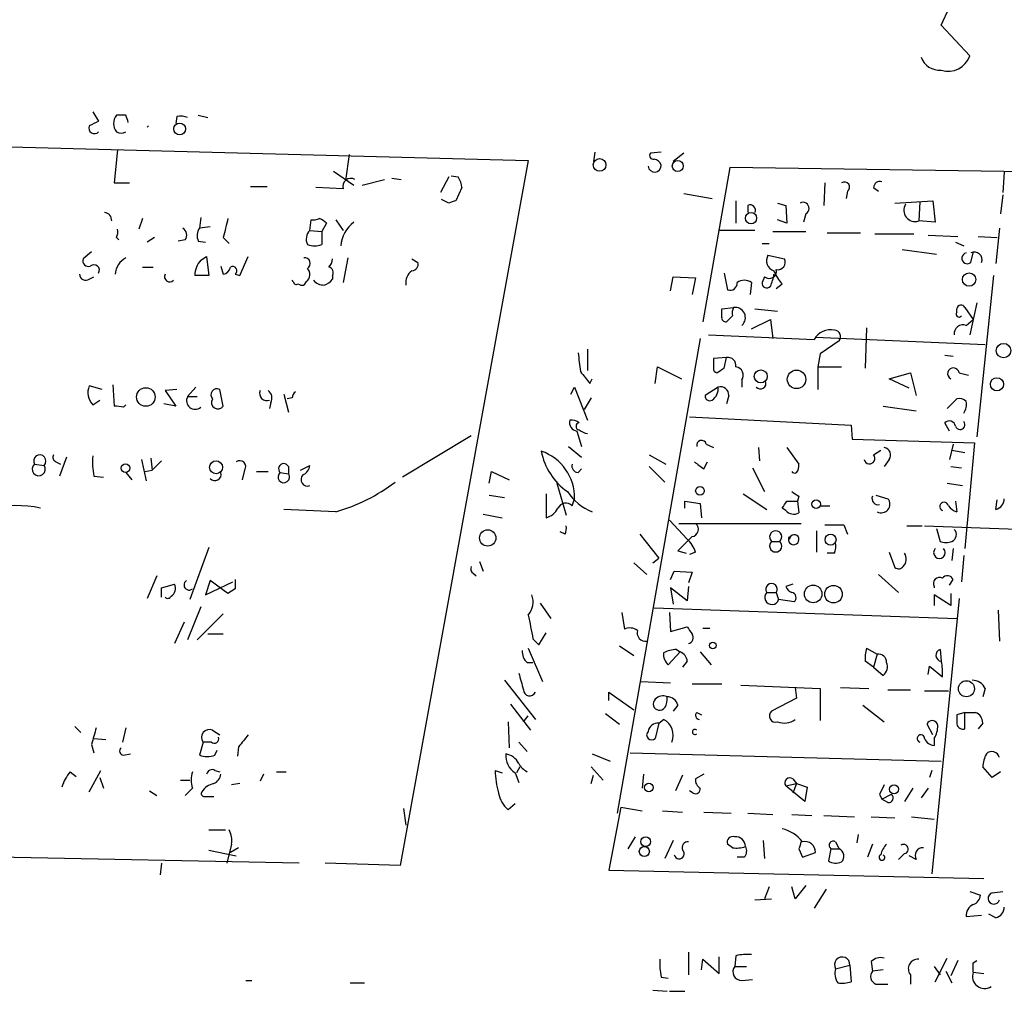
# Model space of a CAD drawing. Extents: x 0 to 739, y 338 to 1211.
# Drawn here: x 245 to 315, y 793 to 862 of the extents above; entities that cross this region are included whole.
import ezdxf

# ---------------------------------------------------------------- set-up
doc = ezdxf.new("R2010")
doc.units = 0
doc.header["$MEASUREMENT"] = 0
doc.layers.add('MAIN', color=5, linetype='CONTINUOUS')

msp = doc.modelspace()

# ---------------------------------------------------------------- linework, layer by layer
at = {"layer": 'MAIN'}
for p, q in [((310.8113, 861.7429), (311.404, 863.0129)), ((312.8433, 859.5416), (310.8113, 861.7429)), ((250.2747, 855.5623), (250.698, 854.8849)), ((252.6453, 855.3083), (251.968, 855.3083)), ((256.286, 855.2236), (256.2013, 854.7156)), ((257.81, 855.3083), (258.4873, 855.1389)), ((222.758, 853.6149), (281.3473, 852.0909)), ((252.0527, 852.8529), (251.7987, 850.4823)), ((268.5627, 852.5143), (268.3087, 850.6516)), ((281.3473, 852.0909), (272.2033, 801.7989)), ((286.0887, 852.6836), (286.004, 852.0063)), ((290.83, 852.6836), (290.068, 852.5989)), ((292.4387, 852.5989), (291.6767, 852.0063)), ((295.7407, 851.5829), (293.7933, 840.5763)), ((324.2733, 851.1596), (295.7407, 851.5829)), ((267.462, 851.3289), (268.9013, 850.3129)), ((269.494, 850.3129), (271.1027, 850.7363)), ((271.6107, 850.8209), (272.288, 850.7363)), ((275.6747, 850.9056), (275.082, 849.8049)), ((275.844, 850.9903), (276.352, 850.9056)), ((315.2987, 851.2443), (315.214, 849.8049)), ((251.7987, 850.4823), (252.8993, 850.4823)), ((261.5353, 850.2283), (262.7207, 850.2283)), ((268.1393, 850.0589), (266.192, 850.1436)), ((276.606, 850.1436), (276.1827, 849.2123)), ((302.514, 850.4823), (302.4293, 848.8736)), ((305.9853, 850.1436), (306.324, 849.8896)), ((275.6747, 849.0429), (275.1667, 849.2969)), ((292.4387, 849.7203), (294.4707, 849.3816)), ((304.1227, 849.8896), (304.038, 849.3816)), ((315.214, 849.6356), (315.0447, 848.2809)), ((296.164, 849.2123), (296.164, 847.6036)), ((297.0107, 848.8736), (297.0107, 848.3656)), ((299.1273, 849.0429), (299.72, 848.8736)), ((299.72, 848.8736), (299.8047, 847.6036)), ((307.5093, 849.0429), (310.2187, 849.2123)), ((309.2873, 849.1276), (309.2027, 847.7729)), ((310.2187, 849.2123), (310.388, 847.6883)), ((253.8307, 847.9423), (253.5767, 847.1803)), ((257.9793, 848.0269), (257.8947, 847.2649)), ((265.7687, 847.0956), (265.8533, 847.8576)), ((267.6313, 847.8576), (268.1393, 847.0956)), ((299.8047, 847.6036), (299.1273, 847.8576)), ((301.1593, 848.2809), (300.99, 847.6883)), ((258.6567, 847.3496), (257.8947, 847.2649)), ((266.954, 847.6036), (266.6153, 847.0109)), ((310.388, 847.6883), (309.2027, 847.7729)), ((314.96, 847.2649), (314.706, 844.7249)), ((251.968, 846.5876), (252.1373, 846.4183)), ((254.6773, 846.5876), (254.1693, 846.2489)), ((259.588, 846.5876), (260.0113, 846.1643)), ((265.7687, 847.0956), (266.6153, 847.0109)), ((266.6153, 847.0109), (266.6153, 846.0796)), ((297.5187, 847.0956), (294.9787, 847.0956)), ((298.7887, 847.0109), (301.1593, 847.0109)), ((302.6833, 846.9263), (305.054, 846.9263)), ((306.07, 846.8416), (308.864, 846.8416)), ((309.88, 846.7569), (311.9967, 846.6723)), ((313.436, 846.6723), (314.7907, 846.5876)), ((256.8787, 846.4183), (256.3707, 846.3336)), ((257.81, 846.3336), (258.318, 846.2489)), ((298.0267, 846.1643), (298.5347, 846.1643)), ((308.0173, 845.7409), (310.4727, 845.4023)), ((311.8273, 846.2489), (312.42, 845.9949)), ((250.19, 845.5716), (249.5973, 845.0636)), ((257.9793, 844.9789), (258.4027, 845.2329)), ((258.4027, 845.2329), (258.572, 843.8783)), ((260.7733, 843.8783), (261.366, 845.2329)), ((268.478, 845.1483), (268.1393, 843.3703)), ((273.05, 845.0636), (273.4733, 844.8096)), ((298.45, 845.3176), (299.6353, 845.0636)), ((312.928, 844.8096), (313.0973, 845.4869)), ((253.8307, 844.4709), (254.5927, 844.4709)), ((259.4187, 844.5556), (259.588, 843.9629)), ((250.0207, 843.6243), (250.3593, 843.7936)), ((258.572, 843.8783), (257.556, 843.8783)), ((260.4347, 843.9629), (260.7733, 843.8783)), ((267.3773, 843.8783), (267.3773, 843.6243)), ((291.5073, 842.7776), (291.6767, 843.7936)), ((291.6767, 843.7936), (293.2853, 843.7089)), ((293.2853, 843.7089), (293.0313, 842.5236)), ((295.3173, 844.0476), (295.5713, 842.8623)), ((298.196, 843.7936), (298.0267, 843.3703)), ((314.5367, 843.8783), (313.3513, 832.3636)), ((264.5833, 843.4549), (264.4987, 843.5396)), ((265.5147, 843.4549), (265.3453, 843.2009)), ((297.2647, 843.3703), (297.18, 842.5236)), ((299.0427, 842.9469), (299.466, 843.2856)), ((295.148, 841.5076), (295.9947, 841.5923)), ((295.148, 840.9149), (295.148, 841.5076)), ((297.5187, 841.5076), (299.1273, 841.3383)), ((311.912, 841.2536), (311.912, 841.5076)), ((312.5047, 841.5923), (313.0973, 840.7456)), ((313.3513, 841.9309), (312.8433, 839.6449)), ((295.91, 840.9996), (295.4867, 840.5763)), ((297.2647, 840.0683), (298.6193, 840.7456)), ((298.6193, 840.7456), (298.7887, 839.3909)), ((305.4773, 840.1529), (305.3927, 837.2743)), ((312.5893, 840.3223), (313.0973, 840.7456)), ((294.2167, 839.6449), (301.752, 839.3063)), ((301.8367, 839.4756), (313.944, 838.9676)), ((293.624, 839.3909), (287.6973, 805.5243)), ((303.53, 839.2216), (302.1753, 838.2903)), ((285.5807, 838.6289), (285.5807, 837.1049)), ((295.4867, 838.0363), (294.5553, 837.9516)), ((295.3173, 837.2743), (295.4867, 838.0363)), ((302.1753, 838.2903), (302.006, 837.3589)), ((311.0653, 838.2056), (311.658, 838.1209)), ((290.4067, 836.1736), (290.576, 837.3589)), ((290.576, 837.3589), (292.2693, 836.5123)), ((302.006, 837.3589), (302.006, 835.7503)), ((302.006, 837.3589), (303.6993, 837.3589)), ((307.086, 836.5123), (308.61, 836.9356)), ((308.61, 836.9356), (309.0333, 835.3269)), ((312.0813, 836.9356), (312.7587, 836.7663)), ((250.952, 835.7503), (250.0207, 836.0043)), ((251.714, 836.0889), (251.7987, 834.5649)), ((257.6407, 835.9196), (257.048, 835.2423)), ((284.3953, 835.4116), (284.6493, 835.9196)), ((284.6493, 835.9196), (285.5807, 833.5489)), ((285.75, 836.1736), (285.9193, 836.5123)), ((294.894, 835.9196), (293.9627, 835.3269)), ((296.5873, 836.4276), (296.5873, 835.9196)), ((308.5253, 835.8349), (307.086, 836.5123)), ((256.286, 835.7503), (255.4393, 835.6656)), ((255.4393, 835.6656), (256.2013, 834.5649)), ((257.048, 835.2423), (257.7253, 835.2423)), ((259.588, 834.5649), (259.334, 835.7503)), ((263.906, 835.4116), (264.2447, 834.1416)), ((295.656, 835.3269), (295.4867, 834.7343)), ((250.2747, 834.6496), (250.7827, 834.9883)), ((252.476, 834.4803), (252.6453, 834.6496)), ((256.2013, 834.5649), (255.3547, 834.7343)), ((262.9747, 834.8189), (262.89, 834.3956)), ((264.4987, 835.1576), (264.16, 835.0729)), ((285.8347, 835.1576), (285.3267, 834.3109)), ((306.6627, 834.5649), (309.0333, 834.2263)), ((311.2347, 834.3956), (311.912, 835.0729)), ((292.862, 833.8029), (304.3767, 833.2103)), ((304.3767, 833.2103), (304.4613, 832.1943)), ((311.404, 832.7869), (311.0653, 833.3796)), ((277.2833, 832.4483), (272.3727, 829.4849)), ((284.8187, 832.7869), (285.1573, 831.6863)), ((284.226, 831.6863), (285.1573, 830.9243)), ((294.0473, 831.8556), (294.5553, 831.6016)), ((304.4613, 832.1943), (313.182, 831.9403)), ((311.658, 831.8556), (311.404, 830.7549)), ((313.182, 831.9403), (312.5047, 824.4049)), ((289.9833, 831.0936), (291.1687, 830.4163)), ((297.7727, 831.6016), (297.8573, 830.6703)), ((299.8047, 831.6016), (300.6513, 830.4163)), ((305.9853, 831.0936), (306.4933, 831.4323)), ((311.5733, 831.4323), (312.5047, 831.2629)), ((246.126, 830.4163), (246.8033, 830.3316)), ((247.65, 830.5856), (247.9887, 830.4163)), ((248.412, 830.9243), (247.904, 829.5696)), ((253.746, 830.7549), (254.0847, 829.2309)), ((254.4233, 830.8396), (254.508, 829.9929)), ((255.1853, 830.6703), (254.508, 829.9929)), ((265.0913, 829.9929), (265.7687, 830.3316)), ((293.878, 830.0776), (294.132, 830.5856)), ((307.086, 830.7549), (306.7473, 830.2469)), ((250.3593, 829.5696), (251.0367, 829.4849)), ((252.6453, 829.8236), (253.0687, 829.3156)), ((254, 829.9083), (254.508, 829.9929)), ((261.112, 829.9929), (260.9427, 829.3156)), ((261.9587, 829.9083), (262.8053, 829.9083)), ((263.652, 829.8236), (264.2447, 829.7389)), ((264.2447, 830.2469), (264.2447, 829.7389)), ((278.5533, 829.0616), (278.7227, 829.9083)), ((278.7227, 829.9083), (279.9927, 829.3156)), ((284.9033, 829.8236), (285.1573, 830.0776)), ((289.9833, 830.2469), (291.084, 829.1463)), ((297.3493, 830.1623), (298.196, 828.4689)), ((311.4887, 830.2469), (312.2507, 830.1623)), ((283.3793, 829.0616), (284.0567, 826.7756)), ((311.2347, 829.0616), (312.3353, 828.8923)), ((278.5533, 828.2149), (279.654, 828.0456)), ((282.6173, 828.2996), (282.6173, 826.6063)), ((296.672, 828.2996), (298.3653, 827.1989)), ((306.1547, 828.2149), (307.0013, 827.9609)), ((284.48, 827.4529), (284.6493, 827.9609)), ((292.5233, 827.2836), (292.5233, 827.7916)), ((292.5233, 827.7916), (293.624, 827.6223)), ((293.624, 827.6223), (293.7087, 826.6063)), ((299.8047, 827.7916), (300.5667, 827.7916)), ((300.6513, 828.1303), (300.5667, 827.7916)), ((300.5667, 827.7916), (300.6513, 826.9449)), ((311.8273, 827.7916), (311.912, 827.0296)), ((314.706, 827.1989), (314.7907, 827.8763)), ((267.6313, 827.0296), (263.906, 827.1989)), ((278.13, 826.8603), (279.4847, 826.6063)), ((299.72, 827.1143), (299.466, 827.2836)), ((302.1753, 827.4529), (302.8527, 827.4529)), ((291.4227, 826.4369), (292.6927, 825.0823)), ((292.1, 826.1829), (300.8207, 826.1829)), ((303.8687, 826.0983), (304.1227, 825.4209)), ((283.972, 825.4209), (283.6333, 825.5903)), ((289.306, 825.4209), (290.6607, 823.7276)), ((301.9213, 825.6749), (301.9213, 824.1509)), ((308.356, 826.0136), (309.4567, 826.0136)), ((309.626, 826.0136), (316.992, 825.7596)), ((310.4727, 825.8443), (310.7267, 824.9129)), ((293.0313, 825.2516), (292.0153, 824.2356)), ((298.704, 824.9129), (299.2967, 824.9129)), ((258.572, 824.4896), (257.2173, 820.7643)), ((292.0153, 824.2356), (292.608, 824.0663)), ((293.2853, 824.1509), (292.862, 823.9816)), ((303.1913, 824.0663), (302.6833, 824.0663)), ((307.086, 824.1509), (307.5093, 823.0503)), ((311.658, 824.4049), (311.5733, 823.5583)), ((277.876, 823.4736), (278.13, 822.7963)), ((288.8827, 823.3889), (289.814, 822.5423)), ((290.2373, 823.3889), (290.6607, 823.7276)), ((312.42, 823.8969), (312.2507, 822.0343)), ((277.4527, 822.6269), (277.622, 822.4576)), ((291.5073, 822.2036), (291.7613, 822.7963)), ((291.7613, 822.7963), (293.0313, 822.7116)), ((293.0313, 822.7116), (292.7773, 821.9496)), ((306.324, 822.5423), (307.7633, 821.2723)), ((254.8467, 822.4576), (254.1693, 820.8489)), ((255.1853, 821.6109), (256.1167, 821.8649)), ((258.6567, 822.1189), (258.318, 821.1029)), ((258.318, 821.1029), (260.2653, 822.0343)), ((259.9267, 821.1876), (258.6567, 822.1189)), ((300.228, 821.8649), (299.72, 821.6956)), ((311.404, 821.7803), (311.658, 822.2036)), ((255.1853, 820.9336), (255.1853, 821.6109)), ((260.4347, 821.5263), (259.9267, 821.1876)), ((292.6927, 820.6796), (291.5073, 821.6109)), ((291.5073, 821.6109), (291.6767, 820.4256)), ((292.7773, 821.6956), (292.6927, 820.6796)), ((298.3653, 821.2723), (299.0427, 821.2723)), ((299.0427, 821.2723), (299.212, 820.7643)), ((310.3033, 821.6956), (310.3033, 821.6109)), ((311.4887, 821.1876), (311.4887, 820.3409)), ((282.194, 820.5103), (282.956, 819.4096)), ((300.3127, 820.5949), (299.212, 820.7643)), ((312.0813, 820.8489), (310.134, 801.2063)), ((311.4887, 820.3409), (310.3033, 821.1029)), ((310.3033, 821.1029), (310.3033, 820.3409)), ((257.9793, 820.2563), (257.048, 817.8856)), ((259.588, 819.7483), (257.7253, 817.8856)), ((288.036, 819.8329), (288.2053, 818.6476)), ((290.322, 820.1716), (311.912, 819.4096)), ((291.4227, 819.8329), (291.5073, 818.4783)), ((314.8753, 820.0023), (314.96, 817.8009)), ((256.794, 819.1556), (256.1167, 817.6316)), ((282.1093, 817.5469), (282.6173, 818.3936)), ((291.5073, 818.4783), (292.6927, 818.8169)), ((293.7933, 818.7323), (294.3013, 818.7323)), ((258.4873, 818.3089), (259.588, 818.3089)), ((281.686, 817.9703), (282.1093, 817.5469)), ((281.3473, 817.2929), (282.3633, 814.9223)), ((287.8667, 817.4623), (288.8827, 816.7849)), ((292.1847, 817.0389), (291.338, 816.1076)), ((291.9307, 817.2083), (292.1847, 817.0389)), ((293.624, 817.0389), (294.386, 816.1076)), ((305.4773, 817.2929), (306.2393, 816.8696)), ((310.7267, 817.2083), (310.8113, 816.3616)), ((281.2627, 816.2769), (281.686, 816.2769)), ((292.6927, 816.3616), (292.354, 815.9383)), ((305.9853, 815.9383), (305.3927, 816.3616)), ((306.2393, 816.8696), (305.9853, 815.9383)), ((305.9853, 815.9383), (306.6627, 815.3456)), ((309.88, 815.4303), (309.9647, 816.0229)), ((309.9647, 816.0229), (310.896, 815.2609)), ((279.654, 815.0069), (281.8553, 812.2129)), ((289.3907, 814.9223), (291.5073, 814.8376)), ((287.1047, 813.5676), (287.1047, 814.1603)), ((287.1047, 814.1603), (288.8827, 812.8903)), ((293.0313, 814.7529), (295.148, 814.7529)), ((296.5027, 814.6683), (302.1753, 814.4143)), ((300.3973, 814.4989), (300.482, 813.7369)), ((302.1753, 814.4143), (302.1753, 812.1283)), ((303.6147, 814.4989), (305.6467, 814.4143)), ((307.0013, 814.3296), (308.61, 814.3296)), ((309.626, 814.2449), (311.3193, 814.2449)), ((313.944, 814.4143), (313.7747, 813.8216)), ((300.482, 813.7369), (298.704, 812.8056)), ((280.0773, 813.3136), (281.5167, 811.4509)), ((292.0153, 813.2289), (291.6767, 812.8056)), ((293.37, 812.7209), (293.7087, 812.5516)), ((305.2233, 813.2289), (306.7473, 812.0436)), ((312.5047, 812.7209), (311.912, 812.5516)), ((312.5047, 812.7209), (313.2667, 812.7209)), ((312.5047, 811.5356), (312.5047, 812.7209)), ((279.908, 812.0436), (279.9927, 810.1809)), ((281.0087, 812.0436), (281.3473, 812.4669)), ((286.8507, 812.6363), (287.8667, 811.8743)), ((290.6607, 811.9589), (290.9993, 812.2129)), ((249.0047, 811.7049), (249.428, 811.2816)), ((252.6453, 811.6203), (252.3913, 810.6043)), ((258.826, 811.4509), (259.334, 811.1123)), ((290.6607, 811.9589), (290.4067, 810.8583)), ((310.2187, 811.1123), (309.7953, 811.8743)), ((313.7747, 811.9589), (313.436, 811.5356)), ((250.3593, 810.8583), (251.206, 810.7736)), ((258.1487, 810.6043), (257.8947, 809.6729)), ((258.7413, 810.6043), (258.1487, 810.6043)), ((280.67, 810.6043), (281.2627, 809.9269)), ((310.3033, 810.8583), (310.3033, 810.3503)), ((250.19, 810.4349), (250.3593, 809.8423)), ((258.9953, 809.6729), (259.1647, 810.0116)), ((260.6887, 810.2656), (260.604, 809.5883)), ((252.476, 809.6729), (252.984, 809.7576)), ((285.9193, 809.7576), (287.1893, 809.2496)), ((288.6287, 809.8423), (310.8113, 809.2496)), ((250.0207, 807.0483), (250.8673, 808.5723)), ((258.9953, 808.5723), (259.334, 808.4876)), ((278.9767, 808.5723), (279.4847, 808.4029)), ((280.7547, 808.8263), (280.5007, 808.4029)), ((285.8347, 808.8263), (286.6813, 807.8949)), ((310.134, 808.5723), (309.9647, 808.0643)), ((314.452, 808.0643), (313.7747, 808.8263)), ((248.666, 808.4876), (249.0893, 808.1489)), ((250.7827, 808.0643), (251.0367, 807.3023)), ((256.54, 807.8949), (257.2173, 807.8949)), ((262.4667, 808.3183), (262.2127, 807.8103)), ((263.398, 808.4876), (264.0753, 808.4876)), ((280.416, 808.4029), (280.67, 807.7256)), ((285.8347, 807.6409), (286.004, 808.2336)), ((289.56, 808.3183), (289.4753, 807.3023)), ((292.354, 808.2336), (291.846, 807.1329)), ((293.878, 808.3183), (293.2853, 807.9796)), ((300.228, 807.9796), (300.482, 807.6409)), ((315.0447, 808.4876), (314.452, 808.0643)), ((254.3387, 807.1329), (254.8467, 806.7943)), ((257.3867, 807.3023), (256.8787, 806.7943)), ((260.7733, 807.6409), (260.1807, 807.5563)), ((293.116, 806.9636), (292.862, 807.1329)), ((299.72, 807.4716), (300.482, 807.6409)), ((301.0747, 806.3709), (299.72, 807.4716)), ((300.482, 807.6409), (300.228, 806.9636)), ((300.482, 807.6409), (301.244, 807.3869)), ((301.244, 807.3869), (301.0747, 806.3709)), ((308.7793, 807.3023), (308.1867, 806.3709)), ((309.88, 807.3023), (309.372, 806.6249)), ((258.2333, 806.7096), (258.9107, 806.7096)), ((306.4087, 806.8789), (306.578, 806.5403)), ((306.578, 806.5403), (307.2553, 806.8789)), ((307.0013, 806.2863), (306.578, 806.5403)), ((272.4573, 805.8629), (272.6267, 804.6776)), ((280.416, 806.2016), (279.908, 805.7783)), ((287.9513, 805.9476), (287.1047, 801.4603)), ((287.9513, 805.9476), (289.4753, 805.6936)), ((290.9147, 805.6936), (292.354, 805.6089)), ((293.878, 805.6089), (295.8253, 805.5243)), ((297.0107, 805.5243), (298.7887, 805.4396)), ((300.1433, 805.4396), (301.5827, 805.3549)), ((302.4293, 805.3549), (304.6307, 805.2703)), ((305.816, 805.2703), (307.5093, 805.1856)), ((308.6947, 805.2703), (310.3033, 805.1009)), ((258.572, 804.3389), (259.7573, 804.3389)), ((288.9673, 803.8309), (288.4593, 802.9843)), ((291.6767, 803.5769), (291.084, 802.3069)), ((298.1113, 803.5769), (298.196, 802.3069)), ((304.8847, 804.0003), (304.8, 803.4076)), ((258.572, 802.8996), (260.5193, 802.4763)), ((260.1807, 803.3229), (259.842, 801.9683)), ((260.6887, 803.0689), (260.096, 802.7303)), ((295.91, 803.0689), (295.5713, 803.3229)), ((300.6513, 802.9843), (300.9053, 802.3916)), ((302.9373, 802.9843), (302.768, 802.1376)), ((302.9373, 802.9843), (303.53, 802.9843)), ((303.276, 803.4923), (303.53, 802.9843)), ((305.9007, 803.3229), (305.562, 802.3916)), ((265.0067, 801.9683), (239.1833, 802.4763)), ((296.7567, 802.3916), (296.2487, 802.3916)), ((300.9053, 802.3916), (301.8367, 802.7303)), ((308.1867, 802.6456), (307.7633, 802.2223)), ((309.0333, 802.2223), (308.5253, 802.4763)), ((255.1853, 801.9683), (255.1007, 801.1216)), ((272.2033, 801.7989), (266.8693, 801.9683)), ((287.1047, 801.4603), (313.8593, 800.8676)), ((298.5347, 800.2749), (298.196, 799.4283)), ((300.3973, 799.4283), (300.1433, 800.2749)), ((301.1593, 800.3596), (300.3973, 799.4283)), ((302.5987, 800.1056), (301.752, 798.7509)), ((297.5187, 799.3436), (298.704, 799.4283)), ((312.8433, 799.9363), (313.6053, 799.6823)), ((314.452, 799.8516), (315.214, 799.9363)), ((312.5893, 798.1583), (313.69, 798.2429)), ((314.706, 798.0736), (314.198, 798.3276)), ((292.7773, 795.6183), (292.7773, 794.0096)), ((294.9787, 794.0943), (294.9787, 795.2796)), ((296.164, 795.3643), (296.0793, 794.6023)), ((310.388, 793.5016), (311.2347, 795.1949)), ((293.7087, 794.3483), (293.7933, 795.1103)), ((293.7933, 795.1103), (294.9787, 794.0943)), ((296.0793, 794.6023), (296.926, 794.6023)), ((303.276, 794.4329), (304.292, 794.6869)), ((304.292, 794.6869), (304.3767, 793.5016)), ((305.816, 794.9409), (305.9007, 794.2636)), ((310.3033, 794.6023), (310.7267, 794.0096)), ((311.9967, 795.0256), (311.4887, 793.9249)), ((313.0973, 794.8563), (313.3513, 795.0256)), ((290.83, 793.8403), (291.338, 793.7556)), ((306.6627, 794.3483), (305.9007, 794.2636)), ((308.61, 794.0096), (308.61, 793.3323)), ((311.15, 794.2636), (311.5733, 793.4169)), ((313.0973, 794.1789), (313.8593, 794.0943)), ((261.1967, 793.5863), (261.62, 793.5863)), ((268.6473, 793.4169), (269.6633, 793.4169)), ((296.5873, 793.5863), (297.3493, 793.6709)), ((306.1547, 793.3323), (307.0013, 793.3323)), ((290.2373, 792.9089), (291.2533, 792.8243)), ((291.4227, 792.8243), (292.5233, 792.8243))]:
    msp.add_line(p, q, dxfattribs=at)
for centre, radius in [((256.4815, 854.3312), 0.4208), ((286.4338, 851.7665), 0.4525), ((292.0165, 851.6836), 0.3943), ((297.2422, 847.968), 0.4011), ((312.801, 843.5904), 0.476), ((315.2553, 838.5212), 0.516), ((297.935, 836.6831), 0.4651), ((300.4871, 836.4705), 0.6599), ((314.7869, 836.1182), 0.469), ((254.0662, 835.2136), 0.6649), ((252.6135, 830.1306), 0.3085), ((259.0788, 830.2006), 0.4606), ((293.5998, 828.5174), 0.3083), ((301.8895, 827.5694), 0.3085), ((278.4546, 825.1564), 0.5823), ((302.9137, 825.036), 0.3914), ((301.6762, 821.1656), 0.6275), ((303.1264, 821.15), 0.625), ((294.5174, 817.4868), 0.2342), ((312.607, 814.4057), 0.573), ((289.9459, 807.3596), 0.3067), ((307.4445, 807.2301), 0.3268), ((289.7187, 803.495), 0.3492), ((289.6299, 802.7966), 0.3573)]:
    msp.add_circle(centre, radius, dxfattribs=at)
for centre, radius, start, end in [((310.6903, 859.9164), 1.3961, 199.216254, 274.97223), ((311.3193, 860.0496), 1.6064, 251.565051, 341.565051), ((334.9993, 685.4107), 189.2834, 116.447062, 116.676272), ((252.7303, 854.7156), 0.9656, 142.134384, 217.865616), ((125.73, 812.7043), 133.8753, 18.327124, 18.556307), ((256.54, 854.0387), 1.2118, 65.215613, 102.09905), ((250.4017, 854.4024), 0.4073, 159.308936, 316.671233), ((253.9285, 854.7871), 0.4049, 306.493479, 323.506522), ((252.3067, 854.7158), 0.6828, 240.262404, 299.730309), ((290.2655, 852.4295), 0.2602, 139.379598, 282.545532), ((290.2703, 851.597), 0.5809, 15.507742, 84.893975), ((290.3643, 851.71), 0.4564, 185.205798, 5.179652), ((268.707, 850.2172), 0.5893, 61.743362, 195.580834), ((275.0814, 850.0587), 1.527, 3.187323, 33.684864), ((303.9109, 850.1859), 0.3642, 305.557794, 125.523047), ((306.4462, 850.1248), 0.4613, 73.399492, 177.664214), ((318.2787, 722.1277), 133.8752, 108.327138, 108.556321), ((297.18, 848.5349), 0.3787, 333.441716, 116.558284), ((300.9477, 848.6619), 0.4359, 299.046943, 119.058434), ((308.9462, 848.53), 0.7993, 147.600276, 288.716008), ((251.0791, 847.8154), 0.5518, 355.582979, 85.614036), ((598.4144, 762.5944), 349.0819, 165.848158, 166.077353), ((266.0228, 848.7879), 0.9456, 259.674018, 296.58673), ((266.0784, 846.8406), 1.1614, 41.068974, 71.547891), ((251.1205, 847.0111), 0.9474, 333.448472, 10.287538), ((256.3898, 846.7607), 0.5969, 324.994611, 57.6385), ((258.6673, 846.7251), 0.9425, 145.058778, 204.544581), ((270.4116, 845.7549), 2.4534, 127.995627, 174.386077), ((266.3825, 846.4711), 0.8756, 134.504926, 206.559198), ((266.1073, 847.5607), 1.5658, 251.068631, 288.931369), ((249.9572, 844.9155), 0.3892, 157.632677, 292.367323), ((253.3479, 843.859), 1.4683, 118.588037, 175.942186), ((265.3877, 844.7391), 0.4114, 300.954203, 95.915695), ((266.4212, 845.1226), 0.9579, 317.132054, 356.468811), ((299.1021, 844.9366), 0.7552, 149.703699, 252.364007), ((299.1485, 844.8307), 0.5396, 258.69215, 25.567878), ((312.674, 845.1059), 0.3903, 102.533584, 310.604479), ((313.182, 845.0054), 0.5444, 338.921688, 117.812461), ((250.3593, 844.2522), 0.3957, 328.864901, 129.93535), ((259.4037, 843.7994), 1.8494, 140.372933, 177.554856), ((259.5032, 844.5557), 0.5988, 278.140927, 351.859073), ((260.2653, 844.2169), 0.3053, 303.700477, 123.684862), ((265.1579, 843.9569), 0.6158, 305.403577, 44.210489), ((267.0528, 844.09), 0.3874, 326.880041, 79.51391), ((273.0312, 844.6778), 0.4613, 272.335786, 16.600508), ((249.7666, 843.9629), 0.4233, 180, 306.886139), ((255.7659, 843.7936), 0.3679, 152.599082, 316.332732), ((266.4457, 844.3018), 1.1519, 287.115163, 323.973724), ((273.6364, 843.3764), 1.0248, 124.902709, 189.860299), ((298.5347, 844.1888), 0.5204, 229.402287, 12.519254), ((296.3171, 844.2684), 2.5744, 333.415042, 353.184716), ((301.343, 845.1344), 2.6346, 200.380163, 224.566345), ((264.795, 843.4549), 0.2116, 180, 306.875312), ((265.2184, 843.6668), 0.4829, 232.133342, 285.236386), ((266.7577, 844.1667), 0.9662, 220.470721, 271.601349), ((295.7558, 843.322), 0.4953, 248.132005, 5.59663), ((296.7567, 842.7138), 0.8301, 52.267279, 127.732721), ((298.3576, 843.324), 0.3341, 172.034805, 321.562485), ((296.8403, 841.1691), 0.9456, 153.413271, 190.325982), ((296.1096, 840.8727), 0.7287, 310.955178, 99.071954), ((312.2225, 841.4511), 0.3156, 26.581291, 169.687035), ((295.4443, 840.8726), 0.2993, 171.875312, 278.143638), ((312.0814, 841.1266), 0.2116, 143.140927, 323.124688), ((312.3722, 839.7259), 0.6347, 69.997612, 187.332163), ((302.9061, 838.7217), 1.2937, 77.264635, 153.135876), ((303.1636, 839.515), 0.4694, 321.313504, 86.617054), ((623.6377, 880.0476), 341.2882, 187.013555, 187.242738), ((295.5713, 837.4436), 0.5987, 351.867191, 98.123335), ((463.8552, 837.6129), 169.3002, 179.885375, 180.114592), ((296.0963, 836.7663), 0.5965, 325.40144, 83.482652), ((497.0892, 1005.9242), 271.0711, 218.542738, 218.771917), ((294.8517, 837.232), 0.2994, 171.878017, 261.859073), ((210.3806, 964.1165), 152.6538, 303.578089, 303.807251), ((311.6755, 836.8772), 0.4099, 8.189394, 242.891137), ((251.2628, 835.536), 1.3274, 159.342414, 221.894493), ((293.9062, 835.8067), 0.9942, 304.596379, 6.520293), ((295.0595, 835.3462), 0.5968, 358.146818, 106.099686), ((297.9026, 836.1943), 0.4063, 222.545968, 21.455706), ((257.5829, 834.9459), 0.6115, 151.008187, 310.410228), ((259.1364, 835.3693), 0.4292, 62.587157, 223.678315), ((262.6996, 835.4752), 0.5228, 158.642246, 291.357754), ((262.4244, 835.1491), 0.6418, 329.034712, 53.592573), ((265.0489, 835.1153), 0.5518, 122.463229, 175.603684), ((294.3013, 835.2845), 0.3412, 172.862488, 299.765709), ((251.6193, 830.3753), 4.1934, 78.211759, 87.548074), ((259.207, 834.819), 0.4529, 146.316949, 326.306425), ((312.1237, 834.4804), 0.6292, 42.268789, 109.661787), ((311.4464, 834.6918), 1.1624, 326.890992, 10.498837), ((284.8891, 833.3842), 0.6014, 164.105642, 263.277919), ((284.4378, 832.6179), 0.9396, 54.158228, 97.773954), ((285.0098, 833.1256), 0.2549, 94.90549, 265.09451), ((311.3804, 833.055), 0.4524, 8.977235, 134.149179), ((312.1544, 833.2411), 0.3469, 199.448281, 40.042399), ((285.64, 833.5745), 0.9587, 227.151439, 266.453861), ((293.7087, 831.7709), 0.3491, 14.044206, 194.024302), ((246.499, 830.6487), 0.4395, 313.819951, 211.92523), ((247.8192, 830.9242), 0.3785, 153.414641, 243.448488), ((256.0746, 830.6277), 5.8124, 176.239628, 190.488677), ((286.7074, 832.1712), 4.5047, 190.53488, 235.273795), ((281.1463, 828.0319), 3.5037, 358.838869, 71.143595), ((305.6922, 830.8331), 0.3921, 191.504815, 41.629899), ((306.68, 831.0836), 0.5224, 321.006164, 82.597439), ((246.4256, 830.0616), 0.4643, 130.186358, 35.559197), ((260.7733, 830.2469), 0.4234, 323.132809, 126.867191), ((263.9099, 830.0891), 0.3701, 25.235729, 225.831902), ((264.9582, 830.4104), 0.8143, 291.805329, 354.446932), ((284.9221, 830.2845), 0.4613, 163.399492, 267.664214), ((420.5512, 999.6725), 211.6803, 233.014185, 233.243346), ((299.974, 830.2892), 0.6891, 317.493639, 10.628338), ((258.9954, 829.6882), 0.4444, 220.365028, 17.737796), ((263.9089, 829.5053), 0.409, 128.907007, 34.824489), ((265.6078, 829.3354), 0.4714, 137.424589, 289.957147), ((300.355, 830.0353), 0.2469, 210.959776, 300.959776), ((264.0335, 839.5169), 12.9953, 286.072576, 307.05772), ((287.2779, 830.5258), 3.7509, 213.255812, 248.764206), ((385.0472, 955.2995), 152.6259, 236.200557, 236.42974), ((244.8226, 819.2222), 8.2443, 77.910291, 128.492335), ((284.0321, 827.0074), 0.6317, 44.846083, 154.071813), ((172.6238, 912.2203), 152.6538, 326.192749, 326.421911), ((306.3029, 827.9609), 0.4364, 157.159978, 284.033059), ((306.5365, 827.5638), 0.6113, 240.910803, 40.508787), ((311.0136, 827.4012), 0.31, 9.599037, 247.711329), ((314.5578, 827.9257), 0.7417, 281.525044, 2.720065), ((282.307, 827.8621), 1.2936, 283.879402, 333.434949), ((300.2971, 827.6421), 0.782, 222.44519, 296.932033), ((312.251, 828.1308), 1.1522, 216.039438, 252.889228), ((292.9634, 825.7704), 0.5232, 277.45643, 52.032818), ((303.1914, 1164.798), 338.7004, 269.885409, 270.114575), ((283.1245, 825.8444), 0.9474, 333.448472, 10.287538), ((299.0004, 825.2324), 0.4358, 312.842427, 227.147934), ((300.3169, 825.0462), 0.3448, 298.617092, 173.990124), ((311.3632, 825.3952), 0.5261, 293.538952, 43.837145), ((290.8148, 823.2333), 2.6354, 20.376144, 44.555713), ((299.0003, 824.5938), 0.4355, 132.878215, 47.112145), ((300.2703, 825.0399), 0.3642, 144.455006, 305.544994), ((301.7111, 824.6165), 1.5792, 339.609571, 7.70781), ((311.15, 825.9296), 1.1013, 247.395743, 292.604257), ((307.605, 823.6496), 0.7155, 313.997695, 35.615867), ((310.6843, 824.1122), 0.4165, 135.350191, 44.640143), ((277.6221, 822.9656), 0.3787, 153.44848, 243.428183), ((307.7672, 823.362), 0.4046, 230.395708, 325.850351), ((255.5604, 821.5704), 0.6294, 298.702721, 27.896325), ((257.1545, 821.808), 0.365, 121.591048, 309.498116), ((429.7346, 821.8649), 169.3002, 179.885375, 180.114592), ((298.704, 821.5032), 0.4099, 325.716798, 214.283203), ((310.6843, 821.9073), 0.4359, 60.941566, 209.058435), ((311.2512, 822.0141), 0.4488, 24.977557, 142.333315), ((298.7285, 820.9181), 0.5073, 135.718755, 342.354278), ((300.4394, 821.9917), 0.778, 202.371723, 247.628278), ((300.0756, 820.8955), 0.3828, 308.264816, 79.814291), ((255.6268, 821.0969), 0.2486, 221.053693, 341.572338), ((280.2753, 820.5948), 1.42, 319.020567, 20.965958), ((704.8125, 903.4861), 431.6816, 191.196632, 191.425831), ((288.6013, 817.8385), 0.9008, 53.5321, 116.078638), ((289.7196, 818.399), 0.6055, 164.295063, 278.969183), ((419.8619, 903.2128), 152.6259, 213.57026, 213.799443), ((292.7012, 818.0464), 0.4217, 280.395985, 38.492197), ((281.9098, 817.0269), 0.9905, 174.397613, 229.212375), ((291.9848, 816.8574), 0.9902, 174.384402, 229.217958), ((292.0461, 814.9504), 2.2608, 92.925809, 117.581727), ((291.8822, 816.2828), 0.8144, 5.553068, 68.194671), ((307.7634, 816.6157), 2.3843, 163.499393, 186.117808), ((310.872, 816.7952), 0.4378, 109.378345, 262.030908), ((306.3271, 816.2865), 0.5897, 359.06718, 98.562956), ((306.1688, 815.9806), 0.8045, 307.875608, 21.61228), ((307.5519, 815.5572), 3.3572, 354.936598, 13.863222), ((577.1806, 899.6019), 308.2031, 195.832727, 196.061898), ((313.0614, 814.0553), 0.9528, 22.13417, 92.929668), ((281.4501, 814.3356), 0.4414, 180.77878, 336.605443), ((290.7148, 813.3211), 0.4523, 132.930616, 324.690509), ((290.9388, 813.1927), 0.7032, 63.431305, 139.181272), ((290.2158, 813.6523), 1.0512, 325.679553, 9.267881), ((291.2887, 813.0809), 0.7415, 11.51299, 92.736234), ((293.5817, 812.5092), 0.2993, 135, 261.856362), ((298.9849, 812.4631), 0.443, 129.356754, 288.74987), ((312.9362, 811.9502), 0.8386, 0.594461, 66.788849), ((290.4182, 811.0853), 1.2685, 337.717153, 62.736033), ((299.6076, 813.2889), 1.3347, 248.908862, 306.275762), ((310.1657, 811.7367), 0.3951, 7.693333, 159.620458), ((481.2119, 812.2129), 169.3002, 179.885375, 180.114592), ((546.7157, 726.3508), 308.2168, 163.939379, 164.168557), ((258.5965, 810.9402), 0.5598, 65.80165, 216.873992), ((290.1527, 811.1123), 0.3592, 135, 315), ((290.6011, 811.2494), 0.7121, 85.198266, 170.550906), ((293.2389, 811.3239), 0.1825, 44.089915, 315.910085), ((309.0342, 811.7047), 1.5255, 326.299515, 3.190456), ((312.3777, 812.0013), 0.4827, 195.254078, 285.254078), ((258.953, 810.8371), 0.3146, 227.717737, 19.650149), ((472.6991, 641.3665), 271.0633, 141.228066, 141.457252), ((309.3614, 810.8583), 0.2646, 0, 253.736331), ((310.3818, 811.1604), 0.8139, 201.787031, 264.465227), ((252.482, 809.9571), 0.2843, 128.071195, 268.790557), ((314.4216, 809.3638), 0.5563, 14.555874, 134.934453), ((258.445, 811.1544), 1.5804, 249.622594, 290.377406), ((281.2628, 809.673), 1.5264, 176.822877, 236.307851), ((279.5272, 808.4878), 1.2873, 27.405088, 80.543532), ((316.0275, 808.7122), 2.2557, 152.389812, 177.100556), ((258.7836, 808.2478), 0.3874, 56.880041, 169.51391), ((285.8335, 808.8305), 6.8617, 182.156514, 195.787915), ((281.9821, 809.7997), 1.4964, 208.735138, 241.264862), ((251.3395, 806.338), 3.4305, 141.199339, 162.196217), ((259.4178, 807.8949), 2.1158, 163.732105, 196.265296), ((258.6078, 808.3972), 0.8147, 291.826223, 354.442654), ((293.9626, 807.895), 0.6826, 172.88019, 240.261365), ((300.0163, 807.6833), 0.3642, 54.455006, 215.544994), ((259.1786, 806.357), 1.3116, 101.786287, 148.191879), ((293.2853, 807.26), 0.3413, 240.265529, 7.11877), ((475.9279, 722.5677), 189.3281, 153.327138, 153.556321), ((258.2333, 806.9213), 0.2116, 143.124688, 270), ((281.2657, 807.3403), 2.0696, 190.487343, 229.00263), ((307.0476, 806.6172), 0.3341, 262.034805, 51.562485), ((258.5715, 803.5767), 1.6291, 351.037247, 27.895808), ((298.7883, 801.7984), 2.7113, 38.664759, 75.525019), ((295.9311, 803.4711), 0.3891, 67.613458, 202.386542), ((296.1655, 803.1606), 0.6758, 359.406546, 97.327968), ((292.1141, 802.6315), 0.3598, 191.316179, 48.177331), ((292.7435, 803.0689), 0.4247, 85.43576, 203.492649), ((296.2196, 804.8274), 1.7855, 260.014884, 290.376521), ((296.309, 802.827), 0.6245, 315.797976, 31.531771), ((427.7359, 760.8883), 133.8752, 161.443679, 161.672862), ((301.0813, 802.7572), 0.7559, 357.960543, 103.464481), ((303.1067, 803.2383), 0.3053, 56.315138, 236.299523), ((303.2944, 802.4604), 0.5745, 314.816632, 65.786353), ((308.1199, 802.1557), 1.6763, 135.870102, 166.011837), ((308.1255, 802.9702), 0.3302, 280.677194, 125.721221), ((309.499, 802.5186), 0.5519, 85.604479, 212.466416), ((306.578, 802.3731), 0.206, 114.275932, 65.724068), ((303.3034, 802.8625), 0.9012, 233.550995, 296.058953), ((312.7949, 799.7609), 0.8142, 291.80141, 354.460259), ((314.5621, 799.4537), 0.4129, 105.46691, 344.53309), ((313.4014, 798.2467), 0.8169, 111.854808, 186.212391), ((314.5578, 798.8004), 0.7417, 281.525044, 2.720065), ((297.0105, 791.5533), 3.9039, 86.266565, 102.523236), ((303.7444, 794.7184), 0.5486, 356.707761, 211.363217), ((306.4933, 794.2919), 0.938, 74.289525, 136.222366), ((295.2305, 794.7716), 4.498, 175.681504, 191.949474), ((296.5874, 794.2213), 0.6351, 143.135515, 269.990977), ((309.1422, 794.433), 0.68, 84.895587, 218.50455), ((143.7473, 794.5176), 169.3503, 359.885409, 0.114591), ((304.3764, 794.0942), 1.1514, 162.891783, 216.032861), ((306.3767, 793.8931), 0.6032, 142.104189, 248.403217), ((313.9017, 793.8827), 0.8572, 159.785044, 302.896661), ((303.699, 795.791), 2.3876, 263.900432, 286.489619)]:
    msp.add_arc(centre, radius, start, end, dxfattribs=at)

doc.saveas('drawing.dxf')
